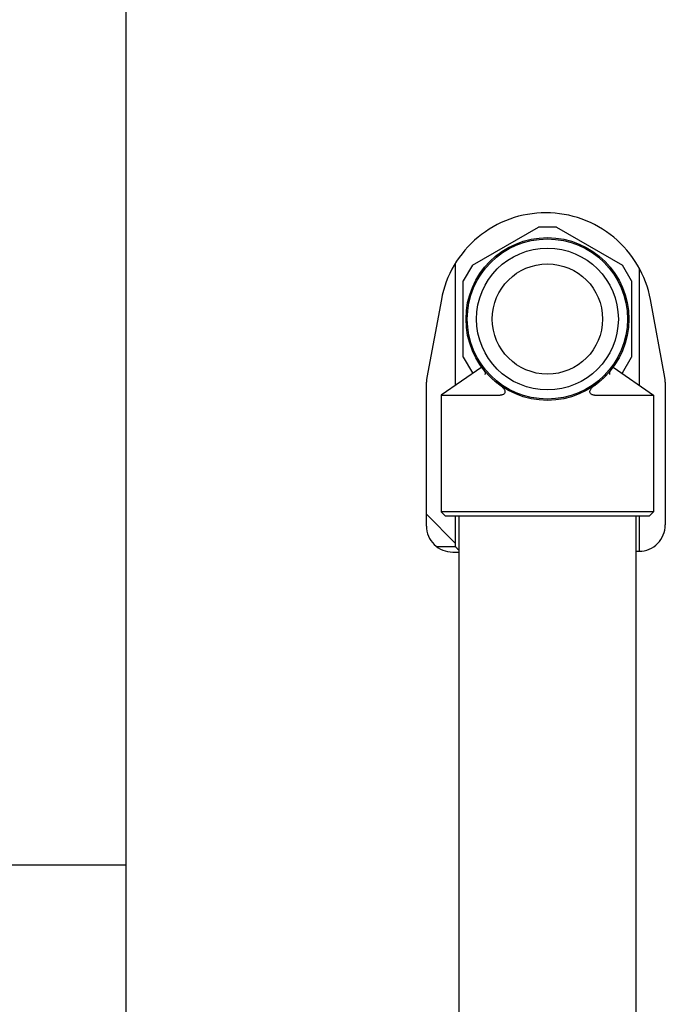
# Model space of a CAD drawing. Extents: x 0 to 5940, y 0 to 4200.
# Drawn here: x 2386 to 2509, y 2337 to 2525 of the extents above; entities that cross this region are included whole.
import ezdxf

# ---------------------------------------------------------------- set-up
doc = ezdxf.new("R2010")
doc.units = 0
doc.header["$LTSCALE"] = 10
doc.layers.add('SICHTBARE_KANTEN_DIN_', color=179, linetype='CONTINUOUS')

msp = doc.modelspace()

# ---------------------------------------------------------------- linework, layer by layer
at = {"layer": 'SICHTBARE_KANTEN_DIN_', "color": 7}
for p, q in [((2406.17, 2236.43), (2406.17, 2616.43)), ((2472.09, 2478.23), (2484.64, 2485.47)), ((2488.1, 2485.47), (2484.64, 2485.47)), ((2488.1, 2485.47), (2500.65, 2478.23)), ((2468.87, 2455.35), (2468.87, 2478.63)), ((2472.09, 2478.23), (2470.35, 2475.23)), ((2502.38, 2475.23), (2500.65, 2478.23)), ((2503.87, 2455.35), (2503.87, 2477.62)), ((2470.35, 2460.74), (2470.35, 2475.23)), ((2502.38, 2475.23), (2502.38, 2460.74)), ((2466.18, 2471.7), (2463.41, 2456.86)), ((2508.72, 2456.85), (2505.97, 2471.67)), ((2470.35, 2460.74), (2472.09, 2457.74)), ((2500.65, 2457.74), (2502.38, 2460.74)), ((2473.87, 2458.82), (2466.17, 2453.48)), ((2473.87, 2458.82), (2473.84, 2458.85)), ((2498.89, 2458.85), (2498.87, 2458.82)), ((2498.87, 2458.82), (2506.57, 2453.48)), ((2472.21, 2457.67), (2472.09, 2457.74)), ((2500.65, 2457.74), (2500.53, 2457.67)), ((2463.32, 2428.55), (2463.32, 2455.95)), ((2508.8, 2455.93), (2508.8, 2428.76)), ((2466.17, 2453.48), (2477.39, 2453.48)), ((2466.17, 2453.48), (2466.17, 2431.23)), ((2493.69, 2454.32), (2493.69, 2454.32)), ((2495.34, 2453.48), (2506.57, 2453.48)), ((2506.57, 2453.48), (2506.57, 2431.23)), ((2468.87, 2425.23), (2463.32, 2430.78)), ((2506.57, 2431.23), (2466.17, 2431.23)), ((2466.92, 2430.48), (2466.17, 2431.23)), ((2505.82, 2430.48), (2506.57, 2431.23)), ((2466.92, 2430.48), (2505.82, 2430.48)), ((2468.87, 2424.61), (2468.87, 2430.48)), ((2469.52, 2430.48), (2469.52, 1998.48)), ((2503.22, 2430.48), (2503.22, 1998.48)), ((2503.87, 2423.74), (2503.87, 2430.48)), ((2468.87, 2424.61), (2465.28, 2424.61)), ((2468.34, 2423.59), (2469.52, 2423.6)), ((2503.22, 2423.74), (2503.83, 2423.74)), ((2406.17, 2363.98), (2306.17, 2363.98))]:
    msp.add_line(p, q, dxfattribs=at)
at = {"layer": 'SICHTBARE_KANTEN_DIN_', "color": 7, "flags": 128}
for points in [[(2505.97, 2471.67), (2505.8, 2472.52), (2505.58, 2473.38), (2505.33, 2474.22), (2505.04, 2475.05), (2504.71, 2475.87), (2504.35, 2476.67), (2503.96, 2477.45), (2503.53, 2478.22), (2503.07, 2478.96), (2502.58, 2479.69), (2502.05, 2480.4), (2501.5, 2481.08), (2500.91, 2481.74), (2500.3, 2482.37), (2499.67, 2482.97), (2499.01, 2483.54), (2498.32, 2484.09), (2497.61, 2484.6), (2496.88, 2485.09), (2496.12, 2485.54), (2495.35, 2485.96), (2494.57, 2486.35), (2493.77, 2486.69), (2492.95, 2487.01), (2492.12, 2487.29), (2491.27, 2487.53), (2490.42, 2487.74), (2489.56, 2487.91), (2488.69, 2488.04), (2487.83, 2488.14), (2486.96, 2488.19), (2486.08, 2488.21), (2485.2, 2488.19), (2484.33, 2488.14), (2483.46, 2488.04), (2482.59, 2487.91), (2481.73, 2487.74), (2480.88, 2487.54), (2480.04, 2487.29), (2479.21, 2487.01), (2478.39, 2486.7), (2477.59, 2486.35), (2476.8, 2485.96), (2476.03, 2485.55), (2475.28, 2485.1), (2474.55, 2484.61), (2473.84, 2484.1), (2473.16, 2483.55), (2472.49, 2482.98), (2471.85, 2482.38), (2471.24, 2481.75), (2470.66, 2481.09), (2470.11, 2480.41), (2469.58, 2479.71), (2469.09, 2478.98), (2468.63, 2478.24), (2468.2, 2477.47), (2467.8, 2476.68), (2467.44, 2475.88), (2467.12, 2475.07), (2466.83, 2474.24), (2466.58, 2473.4), (2466.36, 2472.55), (2466.18, 2471.7)], [(2463.41, 2456.86), (2463.34, 2456.41), (2463.32, 2455.95)], [(2474.54, 2457.44), (2474.54, 2457.46), (2474.56, 2457.51), (2474.57, 2457.59), (2474.58, 2457.69), (2474.53, 2457.92), (2474.41, 2458.12)], [(2495.33, 2455.33), (2495.5, 2455.46), (2495.66, 2455.58), (2495.83, 2455.7), (2495.98, 2455.82), (2496.14, 2455.95), (2496.29, 2456.07), (2496.43, 2456.19), (2496.57, 2456.31), (2496.71, 2456.44), (2496.84, 2456.56), (2496.97, 2456.68), (2497.1, 2456.79), (2497.22, 2456.91), (2497.33, 2457.03), (2497.45, 2457.14), (2497.56, 2457.26), (2497.67, 2457.37), (2497.77, 2457.48), (2497.87, 2457.59), (2497.97, 2457.7), (2498.06, 2457.81), (2498.15, 2457.91), (2498.24, 2458.02), (2498.32, 2458.12)], [(2498.32, 2458.12), (2498.21, 2457.92), (2498.17, 2457.8), (2498.16, 2457.69), (2498.16, 2457.59), (2498.17, 2457.51), (2498.19, 2457.46), (2498.2, 2457.44)], [(2508.8, 2455.93), (2508.78, 2456.39), (2508.72, 2456.85)], [(2475.86, 2456.59), (2475.91, 2456.54), (2475.97, 2456.49), (2476.03, 2456.43), (2476.09, 2456.38), (2476.14, 2456.33), (2476.2, 2456.28), (2476.26, 2456.23), (2476.33, 2456.17), (2476.39, 2456.12), (2476.45, 2456.07), (2476.51, 2456.02), (2476.58, 2455.96), (2476.64, 2455.91), (2476.71, 2455.86), (2476.77, 2455.81), (2476.84, 2455.75), (2476.91, 2455.7), (2476.98, 2455.65), (2477.05, 2455.6), (2477.12, 2455.54), (2477.19, 2455.49), (2477.26, 2455.44), (2477.34, 2455.38), (2477.41, 2455.33)], [(2477.41, 2455.33), (2477.5, 2455.27), (2477.59, 2455.19), (2477.68, 2455.12), (2477.76, 2455.04), (2477.84, 2454.96), (2477.92, 2454.87), (2477.99, 2454.78), (2478.07, 2454.69), (2478.13, 2454.59), (2478.19, 2454.49), (2478.23, 2454.38), (2478.27, 2454.26), (2478.28, 2454.14), (2478.28, 2454.02), (2478.25, 2453.9), (2478.2, 2453.79), (2478.12, 2453.7), (2478.03, 2453.63), (2477.93, 2453.58), (2477.83, 2453.54), (2477.72, 2453.52), (2477.61, 2453.5), (2477.5, 2453.49), (2477.39, 2453.48)], [(2495.34, 2453.48), (2495.23, 2453.49), (2495.12, 2453.5), (2495.02, 2453.51), (2494.91, 2453.54), (2494.81, 2453.58), (2494.71, 2453.64), (2494.61, 2453.7), (2494.54, 2453.79), (2494.48, 2453.9), (2494.45, 2454.02), (2494.45, 2454.14), (2494.47, 2454.26), (2494.5, 2454.37), (2494.55, 2454.48), (2494.61, 2454.59), (2494.67, 2454.69), (2494.74, 2454.78), (2494.82, 2454.87), (2494.89, 2454.96), (2494.97, 2455.04), (2495.06, 2455.12), (2495.14, 2455.19), (2495.23, 2455.27), (2495.33, 2455.33)], [(2503.83, 2423.74), (2504.32, 2423.77), (2504.8, 2423.84), (2505.28, 2423.96), (2505.73, 2424.13), (2506.18, 2424.34), (2506.6, 2424.6), (2506.99, 2424.89), (2507.35, 2425.22), (2507.68, 2425.58), (2507.97, 2425.98), (2508.22, 2426.4), (2508.42, 2426.85), (2508.59, 2427.31), (2508.71, 2427.78), (2508.78, 2428.27), (2508.8, 2428.76)], [(2463.32, 2428.55), (2463.35, 2428.06), (2463.42, 2427.57), (2463.54, 2427.09), (2463.71, 2426.63), (2463.92, 2426.19), (2464.18, 2425.77), (2464.47, 2425.38), (2464.8, 2425.02), (2465.17, 2424.69), (2465.57, 2424.41), (2465.99, 2424.16), (2466.43, 2423.96), (2466.89, 2423.8), (2467.37, 2423.68), (2467.85, 2423.61), (2468.34, 2423.59)], [(2468.87, 2424.61), (2468.87, 2424.6), (2468.87, 2424.6), (2468.88, 2424.6), (2468.89, 2424.59), (2468.9, 2424.58), (2468.91, 2424.56), (2468.92, 2424.55), (2468.94, 2424.53), (2468.96, 2424.51), (2468.98, 2424.48), (2469.01, 2424.46), (2469.03, 2424.43), (2469.06, 2424.4), (2469.09, 2424.37), (2469.13, 2424.33), (2469.16, 2424.3), (2469.2, 2424.26), (2469.24, 2424.22), (2469.28, 2424.17), (2469.32, 2424.13), (2469.37, 2424.08), (2469.42, 2424.03), (2469.47, 2423.98), (2469.52, 2423.92)]]:
    msp.add_lwpolyline(points, dxfattribs=at)
at = {"layer": 'SICHTBARE_KANTEN_DIN_', "color": 7}
for radius in [15.5, 15.25, 13.5, 10.5]:
    msp.add_circle((2486.37, 2467.98), radius, dxfattribs=at)

doc.saveas('drawing.dxf')
